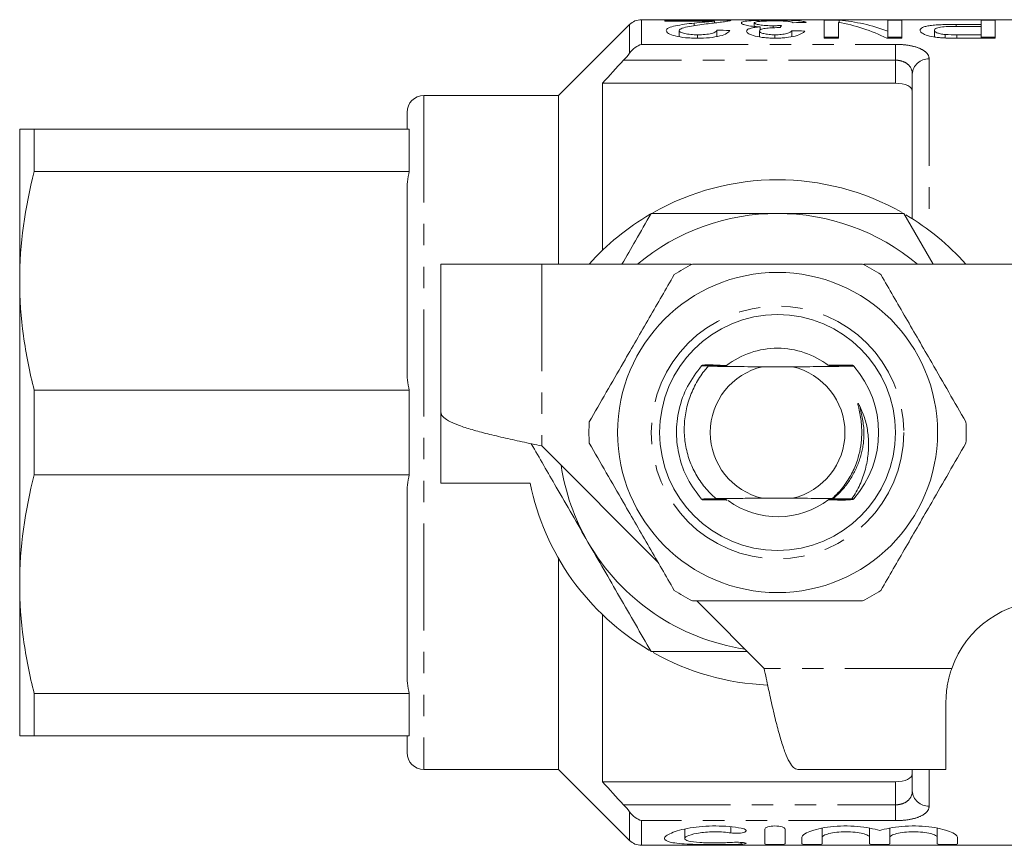
# Model space of a CAD drawing. Units: millimetres. Extents: x 115 to 292, y 86 to 265.
# Drawn here: x 115 to 173, y 86 to 135 of the extents above; entities that cross this region are included whole.
import ezdxf

# ---------------------------------------------------------------- set-up
doc = ezdxf.new("R2010")
doc.units = ezdxf.units.MM
doc.linetypes.add('PHANTOM', pattern=[12.7, 6.35, -1.27, 1.27, -1.27, 1.27, -1.27])

msp = doc.modelspace()

# ---------------------------------------------------------------- linework, layer by layer
at = {"color": 7, "linetype": 'Continuous', "lineweight": 15}
for p, q in [((182.908, 135.19), (151.822, 135.19)), ((157.143, 135.158), (153.22, 135.158)), ((153.22, 135.158), (153.22, 135.107)), ((153.22, 135.107), (156.155, 135.107)), ((156.155, 134.995), (156.155, 135.107)), ((163.576, 135.158), (162.682, 135.158)), ((162.682, 135.158), (162.682, 134.094)), ((163.576, 135.024), (163.576, 135.158)), ((167.297, 135.158), (166.451, 135.158)), ((166.451, 135.158), (166.451, 134.512)), ((167.297, 134.094), (167.297, 135.158)), ((172.836, 135.158), (171.989, 135.158)), ((171.989, 135.158), (171.989, 134.908)), ((172.836, 134.094), (172.836, 135.158)), ((151.115, 134.897), (146.908, 130.69)), ((154.066, 134.182), (154.066, 134.545)), ((154.962, 134.838), (154.962, 134.989)), ((156.297, 134.188), (156.297, 134.57)), ((158.528, 134.792), (158.528, 134.998)), ((158.836, 134.169), (158.836, 134.519)), ((158.885, 134.59), (158.885, 134.767)), ((159.653, 134.713), (159.653, 134.832)), ((160.759, 134.182), (160.759, 134.534)), ((163.528, 134.094), (163.528, 135.033)), ((166.451, 134.094), (166.451, 134.512)), ((169.22, 134.161), (169.22, 134.565)), ((171.989, 134.908), (170.519, 134.908)), ((170.542, 134.792), (171.989, 134.792)), ((171.989, 134.792), (171.989, 134.908)), ((171.989, 134.792), (171.989, 134.297)), ((155.16, 134.094), (155.16, 134.297)), ((159.749, 134.094), (159.749, 134.297)), ((162.682, 134.158), (163.528, 134.158)), ((162.682, 134.094), (163.528, 134.094)), ((166.403, 134.094), (167.297, 134.094)), ((166.451, 134.158), (167.297, 134.158)), ((169.866, 134.106), (169.866, 134.312)), ((171.989, 134.297), (170.557, 134.297)), ((170.631, 134.094), (172.836, 134.094)), ((171.989, 134.094), (171.989, 134.297)), ((171.989, 134.158), (172.836, 134.158)), ((167.908, 123.379), (167.908, 131.956)), ((166.908, 131.421), (149.508, 131.421)), ((149.508, 131.421), (149.508, 121.499)), ((146.908, 130.69), (138.908, 130.69)), ((146.908, 120.69), (146.908, 130.69)), ((137.908, 128.69), (137.908, 129.69)), ((114.908, 119.69), (114.908, 128.69)), ((115.774, 126.185), (115.774, 128.69)), ((115.774, 128.69), (138.042, 128.69)), ((138.042, 126.185), (138.042, 128.69)), ((138.042, 126.185), (115.774, 126.185)), ((137.908, 114.422), (137.908, 124.958)), ((169.146, 120.69), (167.414, 123.69)), ((139.908, 120.69), (139.908, 111.89)), ((145.908, 120.69), (139.908, 120.69)), ((154.787, 120.69), (145.908, 120.69)), ((173.908, 120.69), (165.03, 120.69)), ((114.908, 101.69), (114.908, 119.69)), ((160.797, 114.59), (159.019, 114.59)), ((164.435, 114.628), (164.434, 114.629)), ((115.774, 108.185), (115.774, 113.195)), ((115.774, 113.195), (138.042, 113.195)), ((138.042, 108.185), (138.042, 113.195)), ((139.908, 107.69), (139.908, 111.89)), ((145.908, 109.89), (152.805, 102.993)), ((138.042, 108.185), (115.774, 108.185)), ((145.211, 107.69), (139.908, 107.69)), ((137.908, 96.422), (137.908, 106.958)), ((156.243, 106.764), (156.609, 106.762)), ((159.019, 106.79), (160.797, 106.79)), ((164.319, 106.754), (164.435, 106.752)), ((146.908, 90.69), (146.908, 103.207)), ((114.908, 92.69), (114.908, 101.69)), ((155.108, 100.69), (159.108, 96.69)), ((149.508, 99.881), (149.508, 89.959)), ((115.774, 95.195), (138.042, 95.195)), ((115.774, 92.69), (115.774, 95.195)), ((138.042, 92.69), (138.042, 95.195)), ((169.908, 90.69), (169.908, 94.69)), ((138.042, 92.69), (115.774, 92.69)), ((137.908, 91.69), (137.908, 92.69)), ((138.908, 90.69), (146.908, 90.69)), ((146.908, 90.69), (151.115, 86.483)), ((169.908, 90.69), (161.108, 90.69)), ((167.908, 89.424), (167.908, 90.69)), ((166.908, 89.959), (149.508, 89.959)), ((154.393, 87.153), (154.393, 86.593)), ((159.155, 86.273), (159.155, 87.157)), ((160.355, 87.157), (160.355, 86.273)), ((162.555, 87.202), (162.555, 86.666)), ((165.373, 87.203), (165.373, 86.666)), ((166.573, 87.202), (166.573, 86.666)), ((169.39, 87.203), (169.39, 86.666)), ((161.355, 86.273), (161.355, 86.666)), ((162.555, 86.666), (162.555, 86.273)), ((165.373, 86.273), (165.373, 86.666)), ((166.573, 86.666), (166.573, 86.273)), ((169.39, 86.273), (169.39, 86.666)), ((170.59, 86.666), (170.59, 86.273)), ((151.822, 86.19), (182.908, 86.19))]:
    msp.add_line(p, q, dxfattribs=at)
at = {"color": 8, "linetype": 'PHANTOM', "lineweight": 0}
for p, q in [((151.822, 135.19), (151.822, 133.727)), ((151.115, 133.197), (151.115, 134.897)), ((170.519, 134.791), (170.519, 134.908)), ((170.557, 134.094), (170.557, 134.297)), ((151.822, 133.727), (166.908, 133.727)), ((166.908, 133.727), (166.908, 132.786)), ((166.908, 132.786), (150.767, 132.786)), ((166.908, 131.421), (166.908, 132.786)), ((168.908, 132.861), (168.908, 122.69)), ((138.908, 130.69), (138.908, 90.69)), ((145.908, 120.69), (145.908, 109.89)), ((170.251, 96.69), (159.108, 96.69)), ((168.908, 90.69), (168.908, 88.519)), ((166.908, 88.594), (166.908, 89.959)), ((150.767, 88.594), (166.908, 88.594)), ((166.908, 87.653), (166.908, 88.594)), ((151.115, 86.483), (151.115, 88.183)), ((151.822, 87.653), (151.822, 86.19)), ((166.908, 87.653), (151.822, 87.653)), ((157.13, 87.289), (157.13, 86.924)), ((157.755, 86.359), (157.755, 86.26))]:
    msp.add_line(p, q, dxfattribs=at)
at = {"color": 7, "linetype": 'Continuous', "lineweight": 15}
for radius in [9.5, 7]:
    msp.add_circle((159.908, 110.69), radius, dxfattribs=at)
at = {"color": 8, "linetype": 'PHANTOM', "lineweight": 0}
msp.add_circle((159.908, 110.69), 7.5, dxfattribs=at)
at = {"color": 7, "linetype": 'Continuous', "lineweight": 15}
for centre, radius, start, end in [((151.822, 134.19), 1, 90, 135), ((138.908, 129.69), 1, 90, 180), ((159.908, 110.69), 15, 60.45862, 119.60498), ((159.908, 110.69), 15, 120.29544, 138.18969), ((159.908, 110.69), 13, 90, 129.71514), ((159.908, 110.69), 13, 50.28486, 90), ((159.908, 110.69), 15, 41.81031, 59.45333), ((159.908, 110.69), 11.2, 116.7655, 123.2345), ((159.908, 110.69), 11.2, 56.7655, 63.2345), ((159.908, 110.69), 5, 90, 127.29351), ((159.908, 110.69), 5, 52.7462, 90), ((159.908, 110.69), 6, 138.61435, 138.74608), ((159.908, 110.69), 6, 138.12698, 138.25971), ((159.908, 110.69), 4, 102.83857, 257.16143), ((159.908, 110.69), 4, 282.83857, 77.16143), ((159.908, 110.69), 6, 41.38369, 41.51532), ((159.908, 110.69), 6, 318.97797, 41.02203), ((159.908, 110.69), 11.2, 176.7655, 183.2345), ((159.908, 110.69), 11.2, 356.7655, 3.2345), ((159.908, 110.69), 13, 188.6116, 210), ((159.908, 110.69), 15, 191.53696, 239.54301), ((159.908, 110.69), 6, 221.14204, 221.27319), ((159.908, 110.69), 6, 221.62623, 221.75836), ((159.908, 110.69), 5, 234.01128, 307.47953), ((159.908, 110.69), 6, 318.85666, 318.97797), ((159.908, 110.69), 13, 210, 261.3884), ((159.908, 110.69), 11.2, 236.7655, 243.2345), ((159.908, 110.69), 11.2, 296.7655, 303.2345), ((175.908, 94.69), 6, 90, 160.52878), ((159.908, 110.69), 15, 240.5455, 267.67591), ((138.908, 91.69), 1, 180, 270), ((151.822, 87.19), 1, 225, 270)]:
    msp.add_arc(centre, radius, start, end, dxfattribs=at)
at = {"color": 8, "linetype": 'PHANTOM', "lineweight": 0}
for centre, start, end in [((168.863, 131.906), 87.28598, 177.00065), ((168.863, 89.474), 182.99935, 272.71402)]:
    msp.add_arc(centre, 0.956, start, end, dxfattribs=at)
at = {"color": 7, "linetype": 'Continuous', "lineweight": 15}
for centre, major_axis, ratio, start_param, end_param in [((162.775, 110.69), (0, 24.5), 0.642148, 6.047372, 6.232271), ((101.521, 110.69), (245, 0), 0.1, 1.342091, 1.345314), ((160.619, 110.69), (0, 24.5), 0.114583, 0.167849, 0.196583), ((104.444, 110.69), (245, 0), 0.1, 1.335639, 1.338866), ((190.227, 110.69), (245, 0), 0.1, 1.68789, 1.691052), ((161.749, 110.69), (0, 24.5), 0.642148, 5.982903, 6.169894)]:
    msp.add_ellipse(centre, major_axis=major_axis, ratio=ratio, start_param=start_param, end_param=end_param, dxfattribs=at)
for points, knots in [([(156.155, 135.107), (156.074, 135.098), (155.99, 135.088), (155.798, 135.07), (155.694, 135.061), (155.384, 135.032), (155.173, 135.012), (154.962, 134.989)], [0, 0, 0, 0, 0.25, 0.25, 0.5, 0.5, 1, 1, 1, 1]), ([(155.679, 134.94), (155.971, 134.973), (156.255, 135.005), (156.622, 135.053), (156.733, 135.068), (156.876, 135.091), (156.92, 135.098), (156.999, 135.112), (157.031, 135.119), (157.063, 135.125)], [0, 0, 0, 0, 0.5, 0.5, 0.75, 0.75, 0.875, 0.875, 1, 1, 1, 1]), ([(157.063, 135.125), (157.076, 135.128), (157.104, 135.134), (157.136, 135.146), (157.14, 135.152), (157.142, 135.157)], [0, 0, 0, 0, 0.261705, 0.523737, 1, 1, 1, 1]), ([(159.738, 135.162), (159.611, 135.162), (159.483, 135.162), (159.233, 135.16), (159.11, 135.158), (158.748, 135.151), (158.529, 135.144), (158.159, 135.119), (158.004, 135.103), (157.856, 135.07), (157.818, 135.058), (157.769, 135.03), (157.762, 135.015), (157.759, 134.999)], [0, 0, 0, 0, 0.125, 0.125, 0.25, 0.25, 0.5, 0.5, 0.75, 0.75, 0.875, 0.875, 1, 1, 1, 1]), ([(158.528, 134.998), (158.531, 135.018), (158.551, 135.036), (158.661, 135.068), (158.747, 135.081), (158.965, 135.101), (159.099, 135.108), (159.392, 135.117), (159.552, 135.119), (159.711, 135.119)], [0, 0, 0, 0, 0.25, 0.25, 0.5, 0.5, 0.75, 0.75, 1, 1, 1, 1]), ([(159.711, 135.119), (159.855, 135.119), (159.997, 135.118), (160.271, 135.11), (160.394, 135.104), (160.588, 135.085), (160.657, 135.073), (160.769, 135.046), (160.805, 135.03), (160.836, 135.013)], [0, 0, 0, 0, 0.25, 0.25, 0.5, 0.5, 0.75, 0.75, 1, 1, 1, 1]), ([(161.605, 135.022), (161.577, 135.049), (161.529, 135.072), (161.33, 135.11), (161.193, 135.124), (160.848, 135.146), (160.648, 135.152), (160.317, 135.159), (160.204, 135.16), (159.973, 135.162), (159.856, 135.162), (159.738, 135.162)], [0, 0, 0, 0, 0.25, 0.25, 0.5, 0.5, 0.75, 0.75, 0.875, 0.875, 1, 1, 1, 1]), ([(154.962, 134.989), (154.765, 134.968), (154.57, 134.944), (154.191, 134.891), (154.008, 134.862), (153.686, 134.792), (153.544, 134.753), (153.397, 134.681), (153.361, 134.655), (153.309, 134.602), (153.301, 134.573), (153.297, 134.544)], [0, 0, 0, 0, 0.25, 0.25, 0.5, 0.5, 0.75, 0.75, 0.875, 0.875, 1, 1, 1, 1]), ([(153.297, 134.544), (153.301, 134.49), (153.335, 134.434), (153.523, 134.322), (153.663, 134.27), (154.009, 134.18), (154.219, 134.145), (154.555, 134.113), (154.671, 134.106), (154.906, 134.096), (155.025, 134.094), (155.143, 134.094)], [0, 0, 0, 0, 0.25, 0.25, 0.5, 0.5, 0.75, 0.75, 0.875, 0.875, 1, 1, 1, 1]), ([(154.066, 134.545), (154.069, 134.572), (154.085, 134.596), (154.15, 134.643), (154.198, 134.665), (154.365, 134.726), (154.514, 134.759), (154.985, 134.849), (155.33, 134.898), (155.679, 134.94)], [0, 0, 0, 0, 0.125, 0.125, 0.25, 0.25, 0.5, 0.5, 1, 1, 1, 1]), ([(155.16, 134.297), (155.022, 134.298), (154.886, 134.302), (154.623, 134.324), (154.5, 134.342), (154.293, 134.391), (154.206, 134.419), (154.093, 134.481), (154.07, 134.513), (154.066, 134.545)], [0, 0, 0, 0, 0.25, 0.25, 0.5, 0.5, 0.75, 0.75, 1, 1, 1, 1]), ([(155.143, 134.094), (155.386, 134.095), (155.626, 134.102), (156.09, 134.144), (156.309, 134.178), (156.669, 134.269), (156.809, 134.325), (156.947, 134.41), (156.983, 134.439), (157.037, 134.496), (157.052, 134.525), (157.066, 134.552)], [0, 0, 0, 0, 0.25, 0.25, 0.5, 0.5, 0.75, 0.75, 0.875, 0.875, 1, 1, 1, 1]), ([(156.297, 134.57), (156.292, 134.536), (156.277, 134.502), (156.175, 134.434), (156.093, 134.401), (155.879, 134.348), (155.746, 134.328), (155.462, 134.302), (155.311, 134.298), (155.16, 134.297)], [0, 0, 0, 0, 0.25, 0.25, 0.5, 0.5, 0.75, 0.75, 1, 1, 1, 1]), ([(157.759, 134.999), (157.762, 134.978), (157.777, 134.955), (157.867, 134.908), (157.941, 134.884), (158.144, 134.839), (158.268, 134.818), (158.556, 134.786), (158.719, 134.775), (158.885, 134.767)], [0, 0, 0, 0, 0.25, 0.25, 0.5, 0.5, 0.75, 0.75, 1, 1, 1, 1]), ([(158.885, 134.767), (158.769, 134.757), (158.655, 134.745), (158.454, 134.714), (158.362, 134.695), (158.216, 134.652), (158.159, 134.626), (158.083, 134.572), (158.072, 134.543), (158.066, 134.513)], [0, 0, 0, 0, 0.25, 0.25, 0.5, 0.5, 0.75, 0.75, 1, 1, 1, 1]), ([(158.066, 134.513), (158.07, 134.487), (158.077, 134.461), (158.122, 134.41), (158.157, 134.384), (158.289, 134.307), (158.416, 134.258), (158.739, 134.178), (158.932, 134.147), (159.236, 134.115), (159.342, 134.107), (159.556, 134.096), (159.664, 134.095), (159.773, 134.094)], [0, 0, 0, 0, 0.125, 0.125, 0.25, 0.25, 0.5, 0.5, 0.75, 0.75, 0.875, 0.875, 1, 1, 1, 1]), ([(159.653, 134.832), (159.504, 134.832), (159.356, 134.836), (159.077, 134.854), (158.95, 134.867), (158.742, 134.901), (158.657, 134.92), (158.578, 134.95), (158.558, 134.96), (158.533, 134.979), (158.53, 134.989), (158.528, 134.998)], [0, 0, 0, 0, 0.25, 0.25, 0.5, 0.5, 0.75, 0.75, 0.875, 0.875, 1, 1, 1, 1]), ([(158.836, 134.519), (158.838, 134.551), (158.856, 134.581), (158.971, 134.635), (159.064, 134.658), (159.294, 134.689), (159.419, 134.701), (159.684, 134.716), (159.822, 134.719), (159.961, 134.72)], [0, 0, 0, 0, 0.25, 0.25, 0.5, 0.5, 0.75, 0.75, 1, 1, 1, 1]), ([(159.749, 134.297), (159.63, 134.297), (159.513, 134.302), (159.289, 134.323), (159.186, 134.34), (159.014, 134.383), (158.944, 134.408), (158.855, 134.462), (158.838, 134.491), (158.836, 134.519)], [0, 0, 0, 0, 0.25, 0.25, 0.5, 0.5, 0.75, 0.75, 1, 1, 1, 1]), ([(160.15, 134.846), (160.11, 134.844), (160.069, 134.842), (160.028, 134.84), (159.987, 134.839), (159.945, 134.837), (159.904, 134.836), (159.821, 134.834), (159.737, 134.832), (159.653, 134.832)], [0, 0, 0, 0, 0.0000633084, 0.0000633084, 0.0000633084, 0.0001266614, 0.0001266614, 0.0001266614, 0.0002531487, 0.0002531487, 0.0002531487, 0.0002531487]), ([(160.759, 134.534), (160.737, 134.505), (160.706, 134.476), (160.608, 134.419), (160.539, 134.391), (160.357, 134.344), (160.247, 134.326), (160.005, 134.302), (159.878, 134.298), (159.749, 134.297)], [0, 0, 0, 0, 0.25, 0.25, 0.5, 0.5, 0.75, 0.75, 1, 1, 1, 1]), ([(159.773, 134.094), (159.882, 134.094), (159.99, 134.096), (160.202, 134.106), (160.307, 134.114), (160.615, 134.147), (160.802, 134.18), (161.117, 134.263), (161.243, 134.313), (161.43, 134.413), (161.486, 134.466), (161.528, 134.516)], [0, 0, 0, 0, 0.125, 0.125, 0.25, 0.25, 0.5, 0.5, 0.75, 0.75, 1, 1, 1, 1]), ([(159.961, 134.72), (159.97, 134.72), (159.979, 134.72), (159.988, 134.72), (159.998, 134.719), (160.007, 134.719), (160.016, 134.719), (160.034, 134.719), (160.053, 134.719), (160.071, 134.718)], [0, 0, 0, 0, 0.00001387104, 0.00001387104, 0.00001387104, 0.00002774416, 0.00002774416, 0.00002774416, 0.0000554762, 0.0000554762, 0.0000554762, 0.0000554762]), ([(170.519, 134.908), (170.249, 134.907), (169.979, 134.905), (169.581, 134.892), (169.45, 134.886), (169.201, 134.869), (169.08, 134.858), (168.873, 134.83), (168.786, 134.812), (168.632, 134.772), (168.568, 134.75), (168.468, 134.701), (168.43, 134.675), (168.385, 134.619), (168.377, 134.59), (168.374, 134.56)], [0, 0, 0, 0, 0.25, 0.25, 0.375, 0.375, 0.5, 0.5, 0.625, 0.625, 0.75, 0.75, 0.875, 0.875, 1, 1, 1, 1]), ([(168.374, 134.56), (168.377, 134.537), (168.38, 134.513), (168.408, 134.467), (168.429, 134.443), (168.515, 134.372), (168.604, 134.323), (168.841, 134.234), (168.994, 134.196), (169.258, 134.153), (169.352, 134.142), (169.543, 134.123), (169.642, 134.117), (169.742, 134.111)], [0, 0, 0, 0, 0.125, 0.125, 0.25, 0.25, 0.5, 0.5, 0.75, 0.75, 0.875, 0.875, 1, 1, 1, 1]), ([(169.22, 134.565), (169.223, 134.602), (169.242, 134.638), (169.36, 134.702), (169.457, 134.729), (169.721, 134.767), (169.884, 134.777), (170.21, 134.79), (170.376, 134.791), (170.542, 134.792)], [0, 0, 0, 0, 0.25, 0.25, 0.5, 0.5, 0.75, 0.75, 1, 1, 1, 1]), ([(169.866, 134.312), (169.814, 134.316), (169.763, 134.321), (169.668, 134.335), (169.624, 134.343), (169.498, 134.371), (169.43, 134.393), (169.319, 134.44), (169.281, 134.465), (169.23, 134.515), (169.223, 134.541), (169.22, 134.565)], [0, 0, 0, 0, 0.125, 0.125, 0.25, 0.25, 0.5, 0.5, 0.75, 0.75, 1, 1, 1, 1]), ([(169.742, 134.111), (169.815, 134.107), (169.889, 134.104), (169.963, 134.102), (170.037, 134.099), (170.111, 134.098), (170.186, 134.097), (170.334, 134.095), (170.483, 134.094), (170.631, 134.094)], [0, 0, 0, 0, 0.0001116675, 0.0001116675, 0.0001116675, 0.0002232956, 0.0002232956, 0.0002232956, 0.0004461204, 0.0004461204, 0.0004461204, 0.0004461204]), ([(167.908, 130.957), (167.908, 131.08), (167.816, 131.196), (167.453, 131.369), (167.187, 131.421), (166.908, 131.421)], [0, 0, 0, 0, 0.5, 0.5, 1, 1, 1, 1]), ([(114.908, 128.69), (114.908, 128.69), (114.985, 128.69), (115.283, 128.69), (115.502, 128.69), (115.774, 128.69)], [0, 0, 0, 0, 0.5, 0.5, 1, 1, 1, 1]), ([(152.403, 123.69), (152.092, 123.152), (151.516, 122.154), (150.937, 121.151), (150.671, 120.69)], [0, 0, 0, 0, 0.539903, 1, 1, 1, 1]), ([(159.908, 123.69), (158.656, 123.69), (156.145, 123.69), (153.652, 123.69), (152.403, 123.69)], [0, 0, 0, 0, 0.4987908, 1, 1, 1, 1]), ([(167.414, 123.69), (166.17, 123.69), (163.677, 123.69), (161.166, 123.69), (159.908, 123.69)], [0, 0, 0, 0, 0.498963, 1, 1, 1, 1]), ([(154.864, 120.69), (155.125, 120.69), (156.329, 120.69), (158.549, 120.69), (161.113, 120.69), (163.255, 120.69), (164.386, 120.69), (164.952, 120.69)], [0, 0, 0, 0, 0.078937, 0.365071, 0.65821, 0.829069, 1, 1, 1, 1]), ([(153.77, 120.058), (153.28, 119.21), (152.29, 117.494), (150.925, 115.131), (149.731, 113.062), (149.062, 111.904), (148.726, 111.322)], [0, 0, 0, 0, 0.2947, 0.596246, 0.797057, 1, 1, 1, 1]), ([(166.047, 120.058), (166.536, 119.21), (167.527, 117.494), (168.891, 115.131), (170.086, 113.062), (170.754, 111.904), (171.09, 111.322)], [0, 0, 0, 0, 0.2947, 0.596246, 0.797057, 1, 1, 1, 1]), ([(114.908, 119.69), (114.908, 118.606), (114.985, 117.512), (115.282, 115.34), (115.5, 114.264), (115.774, 113.195)], [0, 0, 0, 0, 0.5, 0.5, 1, 1, 1, 1]), ([(155.398, 114.646), (155.099, 114.253), (154.504, 113.468), (154.015, 112.078), (153.852, 110.655), (154.031, 109.246), (154.518, 107.893), (155.099, 107.127), (155.39, 106.742)], [0, 0, 0, 0, 0.171188, 0.341496, 0.506006, 0.666556, 0.832743, 1, 1, 1, 1]), ([(155.79, 114.622), (155.734, 114.558), (155.576, 114.375), (155.339, 114.053), (155.089, 113.651), (154.871, 113.223), (154.691, 112.78), (154.55, 112.326), (154.447, 111.864), (154.383, 111.389), (154.36, 110.911), (154.377, 110.436), (154.436, 109.966), (154.536, 109.496), (154.676, 109.043), (154.851, 108.613), (155.058, 108.205), (155.302, 107.811), (155.582, 107.436), (155.894, 107.082), (156.126, 106.87), (156.243, 106.764)], [0, 0, 0, 0, 0.029312, 0.082766, 0.136592, 0.191592, 0.246997, 0.300394, 0.354163, 0.409101, 0.464443, 0.517839, 0.57163, 0.626678, 0.682166, 0.733763, 0.785721, 0.838818, 0.892309, 0.945951, 1, 1, 1, 1]), ([(155.398, 114.646), (155.59, 114.645), (155.997, 114.642), (156.413, 114.639), (156.632, 114.638)], [0, 0, 0, 0, 0.470889, 1, 1, 1, 1]), ([(156.668, 114.667), (156.443, 114.666), (156.019, 114.662), (155.602, 114.658), (155.407, 114.657)], [0, 0, 0, 0, 0.531608, 1, 1, 1, 1]), ([(155.431, 114.685), (155.62, 114.683), (156.032, 114.68), (156.451, 114.677), (156.679, 114.676)], [0, 0, 0, 0, 0.4574351, 1, 1, 1, 1]), ([(156.091, 114.7), (156.067, 114.7), (155.848, 114.699), (155.632, 114.697), (155.441, 114.695)], [0, 0, 0, 0, 0.111751, 1, 1, 1, 1]), ([(156.622, 114.629), (156.404, 114.627), (156.126, 114.625), (155.851, 114.623), (155.79, 114.622)], [0, 0, 0, 0, 0.7810046, 1, 1, 1, 1]), ([(159.019, 114.59), (158.723, 114.592), (158.122, 114.595), (157.03, 114.606), (156.281, 114.616), (155.79, 114.622)], [0, 0, 0, 0, 0.252281, 0.510739, 1, 1, 1, 1]), ([(156.632, 114.638), (156.673, 114.637), (156.737, 114.637), (156.801, 114.636), (156.831, 114.635), (156.838, 114.634), (156.821, 114.632), (156.775, 114.631), (156.703, 114.63), (156.645, 114.629), (156.622, 114.629)], [0, 0, 0, 0, 0.20264, 0.313827, 0.407135, 0.500958, 0.584118, 0.702859, 0.882418, 1, 1, 1, 1]), ([(156.679, 114.676), (156.72, 114.676), (156.784, 114.675), (156.848, 114.674), (156.88, 114.673), (156.888, 114.672), (156.872, 114.671), (156.827, 114.669), (156.755, 114.668), (156.694, 114.668), (156.668, 114.667)], [0, 0, 0, 0, 0.201041, 0.311492, 0.404083, 0.497242, 0.578606, 0.693938, 0.869565, 1, 1, 1, 1]), ([(164.435, 114.628), (163.963, 114.621), (163.012, 114.608), (161.779, 114.595), (161.001, 114.591), (160.797, 114.59)], [0, 0, 0, 0, 0.420951, 0.848655, 1, 1, 1, 1]), ([(163.138, 114.675), (163.097, 114.676), (163.032, 114.676), (162.964, 114.677), (162.93, 114.679), (162.919, 114.68), (162.929, 114.681), (162.965, 114.682), (163.034, 114.683), (163.096, 114.684), (163.128, 114.684)], [0, 0, 0, 0, 0.2009592, 0.3185588, 0.4156135, 0.4978904, 0.5801855, 0.6851912, 0.8394059, 1, 1, 1, 1]), ([(163.185, 114.637), (163.144, 114.638), (163.078, 114.638), (163.011, 114.639), (162.977, 114.641), (162.968, 114.642), (162.983, 114.643), (163.027, 114.644), (163.096, 114.645), (163.152, 114.646), (163.174, 114.646)], [0, 0, 0, 0, 0.202577, 0.320832, 0.418402, 0.516659, 0.600561, 0.714586, 0.884616, 1, 1, 1, 1]), ([(163.128, 114.684), (163.356, 114.686), (163.776, 114.689), (164.189, 114.693), (164.376, 114.695)], [0, 0, 0, 0, 0.54556, 1, 1, 1, 1]), ([(164.401, 114.667), (164.207, 114.668), (163.791, 114.671), (163.366, 114.674), (163.138, 114.675)], [0, 0, 0, 0, 0.464218, 1, 1, 1, 1]), ([(163.174, 114.646), (163.395, 114.648), (163.81, 114.651), (164.219, 114.655), (164.41, 114.657)], [0, 0, 0, 0, 0.532223, 1, 1, 1, 1]), ([(164.434, 114.629), (164.237, 114.63), (163.825, 114.633), (163.404, 114.636), (163.185, 114.637)], [0, 0, 0, 0, 0.477426, 1, 1, 1, 1]), ([(163.151, 106.769), (163.274, 106.885), (163.522, 107.117), (163.923, 107.598), (164.329, 108.232), (164.646, 108.983), (164.835, 109.723), (164.907, 110.332), (164.911, 110.856), (164.881, 111.284), (164.819, 111.709), (164.746, 112.043), (164.696, 112.258), (164.68, 112.344), (164.675, 112.38), (164.675, 112.398), (164.676, 112.408), (164.679, 112.413), (164.682, 112.416), (164.685, 112.416), (164.69, 112.415), (164.702, 112.406), (164.727, 112.374), (164.76, 112.319), (164.784, 112.272), (164.796, 112.249)], [0, 0, 0, 0, 0.079251, 0.159275, 0.293228, 0.430992, 0.539858, 0.650696, 0.717796, 0.785328, 0.85208, 0.919137, 0.945469, 0.955727, 0.960714, 0.962754, 0.964809, 0.965575, 0.966348, 0.967026, 0.967908, 0.969524, 0.975005, 0.987422, 1, 1, 1, 1]), ([(164.796, 112.249), (164.906, 111.996), (165.128, 111.483), (165.289, 110.657), (165.33, 109.813), (165.258, 109.096), (165.129, 108.509), (164.986, 108.048), (164.802, 107.596), (164.582, 107.16), (164.406, 106.887), (164.319, 106.754)], [0, 0, 0, 0, 0.143128, 0.290403, 0.434168, 0.581039, 0.663576, 0.746687, 0.831607, 0.917153, 1, 1, 1, 1]), ([(145.282, 110.024), (145.776, 109.168), (146.894, 107.231), (148.021, 105.28), (148.65, 104.19)], [0, 0, 0, 0, 0.4415913, 1, 1, 1, 1]), ([(153.77, 101.322), (153.28, 102.17), (152.29, 103.886), (150.925, 106.249), (149.731, 108.318), (149.062, 109.476), (148.726, 110.058)], [0, 0, 0, 0, 0.2947, 0.596246, 0.797057, 1, 1, 1, 1]), ([(166.047, 101.322), (166.536, 102.17), (167.527, 103.886), (168.891, 106.249), (170.086, 108.318), (170.754, 109.476), (171.09, 110.058)], [0, 0, 0, 0, 0.2947, 0.596246, 0.797057, 1, 1, 1, 1]), ([(156.619, 106.753), (156.402, 106.751), (155.99, 106.748), (155.583, 106.744), (155.39, 106.742)], [0, 0, 0, 0, 0.525538, 1, 1, 1, 1]), ([(155.399, 106.732), (155.594, 106.731), (156.009, 106.728), (156.431, 106.725), (156.655, 106.724)], [0, 0, 0, 0, 0.470817, 1, 1, 1, 1]), ([(156.665, 106.715), (156.441, 106.713), (156.024, 106.71), (155.613, 106.706), (155.423, 106.704)], [0, 0, 0, 0, 0.538897, 1, 1, 1, 1]), ([(155.433, 106.694), (155.624, 106.693), (156.043, 106.69), (156.47, 106.687), (156.702, 106.685)], [0, 0, 0, 0, 0.457629, 1, 1, 1, 1]), ([(156.243, 106.764), (156.585, 106.768), (157.275, 106.777), (158.211, 106.786), (158.816, 106.789), (159.019, 106.79)], [0, 0, 0, 0, 0.395885, 0.79689, 1, 1, 1, 1]), ([(156.609, 106.762), (156.65, 106.761), (156.715, 106.761), (156.782, 106.76), (156.816, 106.758), (156.824, 106.757), (156.808, 106.756), (156.764, 106.755), (156.696, 106.754), (156.641, 106.753), (156.619, 106.753)], [0, 0, 0, 0, 0.203348, 0.321913, 0.419772, 0.518291, 0.603022, 0.718582, 0.890335, 1, 1, 1, 1]), ([(156.655, 106.724), (156.696, 106.723), (156.761, 106.723), (156.829, 106.722), (156.864, 106.72), (156.873, 106.719), (156.858, 106.718), (156.815, 106.717), (156.746, 106.716), (156.689, 106.715), (156.665, 106.715)], [0, 0, 0, 0, 0.2017901, 0.3197291, 0.4170347, 0.5150576, 0.5981331, 0.710611, 0.8788816, 1, 1, 1, 1]), ([(156.702, 106.685), (156.743, 106.685), (156.808, 106.685), (156.877, 106.684), (156.912, 106.682), (156.923, 106.681), (156.916, 106.68), (156.898, 106.68), (156.889, 106.68)], [0, 0, 0, 0, 0.306466, 0.486034, 0.634332, 0.75904, 0.883799, 1, 1, 1, 1]), ([(160.797, 106.79), (161.094, 106.788), (161.695, 106.785), (162.469, 106.777), (162.944, 106.772), (163.151, 106.769)], [0, 0, 0, 0, 0.355372, 0.719445, 1, 1, 1, 1]), ([(163.114, 106.685), (163.073, 106.685), (163.009, 106.686), (162.944, 106.687), (162.912, 106.688), (162.904, 106.689), (162.919, 106.69), (162.963, 106.692), (163.036, 106.693), (163.098, 106.693), (163.125, 106.694)], [0, 0, 0, 0, 0.200217, 0.310293, 0.402562, 0.495427, 0.575898, 0.689508, 0.863097, 1, 1, 1, 1]), ([(163.161, 106.723), (163.12, 106.723), (163.056, 106.724), (162.992, 106.725), (162.961, 106.726), (162.954, 106.727), (162.97, 106.729), (163.015, 106.73), (163.088, 106.731), (163.147, 106.732), (163.172, 106.732)], [0, 0, 0, 0, 0.2018484, 0.31267, 0.405608, 0.4990867, 0.5813472, 0.6983899, 0.8760088, 1, 1, 1, 1]), ([(163.207, 106.761), (163.166, 106.762), (163.102, 106.762), (163.039, 106.763), (163.009, 106.764), (163.003, 106.766), (163.02, 106.767), (163.066, 106.768), (163.119, 106.769), (163.151, 106.769)], [0, 0, 0, 0, 0.229931, 0.356018, 0.461931, 0.568398, 0.663417, 0.799537, 1, 1, 1, 1]), ([(163.941, 106.679), (163.896, 106.68), (163.624, 106.682), (163.346, 106.684), (163.114, 106.685)], [0, 0, 0, 0, 0.163852, 1, 1, 1, 1]), ([(163.125, 106.694), (163.354, 106.695), (163.78, 106.699), (164.199, 106.702), (164.393, 106.704)], [0, 0, 0, 0, 0.53816, 1, 1, 1, 1]), ([(164.402, 106.715), (164.212, 106.716), (163.802, 106.719), (163.385, 106.722), (163.161, 106.723)], [0, 0, 0, 0, 0.464157, 1, 1, 1, 1]), ([(163.172, 106.732), (163.393, 106.734), (163.814, 106.737), (164.23, 106.741), (164.427, 106.742)], [0, 0, 0, 0, 0.5250441, 1, 1, 1, 1]), ([(164.319, 106.754), (164.164, 106.755), (163.797, 106.757), (163.423, 106.76), (163.207, 106.761)], [0, 0, 0, 0, 0.42241, 1, 1, 1, 1]), ([(148.65, 104.19), (149.276, 103.105), (150.532, 100.931), (151.778, 98.772), (152.403, 97.69)], [0, 0, 0, 0, 0.4987908, 1, 1, 1, 1]), ([(114.908, 101.69), (114.908, 100.606), (114.985, 99.512), (115.282, 97.34), (115.5, 96.264), (115.774, 95.195)], [0, 0, 0, 0, 0.5, 0.5, 1, 1, 1, 1]), ([(154.864, 100.69), (155.125, 100.69), (156.329, 100.69), (158.549, 100.69), (161.113, 100.69), (163.255, 100.69), (164.386, 100.69), (164.952, 100.69)], [0, 0, 0, 0, 0.078937, 0.365071, 0.65821, 0.829069, 1, 1, 1, 1]), ([(152.403, 97.69), (153.646, 97.69), (155.542, 97.69), (157.451, 97.69), (158.108, 97.69)], [0, 0, 0, 0, 0.655878, 1, 1, 1, 1]), ([(169.908, 94.69), (169.91, 94.804), (169.914, 95.034), (169.946, 95.388), (169.998, 95.748), (170.07, 96.088), (170.155, 96.403), (170.219, 96.594), (170.251, 96.69)], [0, 0, 0, 0, 0.173989, 0.349167, 0.528177, 0.70854, 0.853922, 1, 1, 1, 1]), ([(114.908, 92.69), (114.908, 92.69), (114.985, 92.69), (115.283, 92.69), (115.502, 92.69), (115.774, 92.69)], [0, 0, 0, 0, 0.5, 0.5, 1, 1, 1, 1]), ([(166.908, 89.959), (167.186, 89.959), (167.454, 90.012), (167.813, 90.183), (167.908, 90.3), (167.908, 90.423)], [0, 0, 0, 0, 0.5, 0.5, 1, 1, 1, 1]), ([(157.755, 86.26), (157.526, 86.25), (157.283, 86.243), (156.769, 86.233), (156.502, 86.231), (155.97, 86.231), (155.7, 86.232), (155.186, 86.241), (154.935, 86.247), (154.24, 86.277), (153.852, 86.31), (153.325, 86.421), (153.188, 86.5), (153.196, 86.644), (153.233, 86.697), (153.373, 86.807), (153.474, 86.863), (153.74, 86.976), (153.901, 87.031), (154.273, 87.133), (154.487, 87.18), (154.944, 87.258), (155.193, 87.289), (155.709, 87.33), (155.973, 87.34), (156.511, 87.337), (156.774, 87.325), (157.285, 87.278), (157.531, 87.245), (157.755, 87.204)], [0, 0, 0, 0, 0.0625, 0.0625, 0.125, 0.125, 0.1875, 0.1875, 0.25, 0.25, 0.375, 0.375, 0.5, 0.5, 0.5625, 0.5625, 0.625, 0.625, 0.6875, 0.6875, 0.75, 0.75, 0.8125, 0.8125, 0.875, 0.875, 0.9375, 0.9375, 1, 1, 1, 1]), ([(157.755, 87.204), (157.89, 87.18), (157.988, 87.14), (158.063, 87.056), (158.039, 87.012), (157.882, 86.942), (157.746, 86.916), (157.437, 86.897), (157.266, 86.903), (157.13, 86.924)], [0, 0, 0, 0, 0.25, 0.25, 0.5, 0.5, 0.75, 0.75, 1, 1, 1, 1]), ([(159.155, 87.157), (159.155, 87.201), (159.217, 87.248), (159.435, 87.317), (159.593, 87.339), (159.915, 87.339), (160.074, 87.317), (160.293, 87.248), (160.355, 87.202), (160.355, 87.157)], [0, 0, 0, 0, 0.25, 0.25, 0.5, 0.5, 0.75, 0.75, 1, 1, 1, 1]), ([(161.355, 86.666), (161.355, 86.772), (161.519, 86.896), (162.122, 87.127), (162.554, 87.23), (163.564, 87.346), (164.13, 87.354), (165.167, 87.266), (165.637, 87.171), (165.973, 87.06)], [0, 0, 0, 0, 0.25, 0.25, 0.5, 0.5, 0.75, 0.75, 1, 1, 1, 1]), ([(165.973, 87.06), (166.308, 87.171), (166.774, 87.265), (167.814, 87.354), (168.374, 87.346), (169.389, 87.231), (169.821, 87.128), (170.426, 86.897), (170.59, 86.773), (170.59, 86.666)], [0, 0, 0, 0, 0.25, 0.25, 0.5, 0.5, 0.75, 0.75, 1, 1, 1, 1]), ([(157.13, 86.924), (156.994, 86.945), (156.848, 86.961), (156.542, 86.984), (156.381, 86.991), (155.904, 86.993), (155.581, 86.971), (155.028, 86.891), (154.797, 86.836), (154.481, 86.715), (154.395, 86.65), (154.392, 86.535), (154.474, 86.484), (154.791, 86.404), (155.025, 86.375), (155.578, 86.338), (155.897, 86.329), (156.542, 86.33), (156.859, 86.34), (157.13, 86.36)], [0, 0, 0, 0, 0.0625, 0.0625, 0.125, 0.125, 0.25, 0.25, 0.375, 0.375, 0.5, 0.5, 0.625, 0.625, 0.75, 0.75, 0.875, 0.875, 1, 1, 1, 1]), ([(165.373, 86.666), (165.373, 86.703), (165.337, 86.741), (165.197, 86.817), (165.095, 86.854), (164.836, 86.917), (164.68, 86.944), (164.339, 86.981), (164.151, 86.991), (163.779, 86.991), (163.592, 86.981), (163.249, 86.944), (163.093, 86.918), (162.832, 86.853), (162.73, 86.817), (162.591, 86.741), (162.555, 86.702), (162.555, 86.666)], [0, 0, 0, 0, 0.125, 0.125, 0.25, 0.25, 0.375, 0.375, 0.5, 0.5, 0.625, 0.625, 0.75, 0.75, 0.875, 0.875, 1, 1, 1, 1]), ([(169.39, 86.666), (169.39, 86.703), (169.354, 86.741), (169.215, 86.817), (169.112, 86.854), (168.854, 86.917), (168.697, 86.944), (168.356, 86.981), (168.168, 86.991), (167.796, 86.991), (167.609, 86.981), (167.266, 86.944), (167.111, 86.918), (166.849, 86.853), (166.748, 86.817), (166.609, 86.741), (166.573, 86.702), (166.573, 86.666)], [0, 0, 0, 0, 0.125, 0.125, 0.25, 0.25, 0.375, 0.375, 0.5, 0.5, 0.625, 0.625, 0.75, 0.75, 0.875, 0.875, 1, 1, 1, 1]), ([(157.13, 86.36), (157.264, 86.369), (157.432, 86.373), (157.737, 86.364), (157.873, 86.352), (158.038, 86.322), (158.063, 86.305), (157.989, 86.277), (157.891, 86.266), (157.755, 86.26)], [0, 0, 0, 0, 0.25, 0.25, 0.5, 0.5, 0.75, 0.75, 1, 1, 1, 1]), ([(160.355, 86.273), (160.355, 86.26), (160.29, 86.249), (160.069, 86.234), (159.912, 86.231), (159.599, 86.231), (159.443, 86.234), (159.219, 86.249), (159.155, 86.26), (159.155, 86.273)], [0, 0, 0, 0, 0.25, 0.25, 0.5, 0.5, 0.75, 0.75, 1, 1, 1, 1]), ([(162.555, 86.273), (162.555, 86.26), (162.49, 86.249), (162.269, 86.234), (162.112, 86.231), (161.799, 86.231), (161.643, 86.234), (161.419, 86.249), (161.355, 86.26), (161.355, 86.273)], [0, 0, 0, 0, 0.25, 0.25, 0.5, 0.5, 0.75, 0.75, 1, 1, 1, 1]), ([(166.573, 86.273), (166.573, 86.26), (166.508, 86.249), (166.286, 86.234), (166.13, 86.231), (165.816, 86.231), (165.66, 86.234), (165.436, 86.249), (165.373, 86.26), (165.373, 86.273)], [0, 0, 0, 0, 0.25, 0.25, 0.5, 0.5, 0.75, 0.75, 1, 1, 1, 1]), ([(170.59, 86.273), (170.59, 86.26), (170.525, 86.249), (170.304, 86.234), (170.147, 86.231), (169.834, 86.231), (169.678, 86.234), (169.454, 86.249), (169.39, 86.26), (169.39, 86.273)], [0, 0, 0, 0, 0.25, 0.25, 0.5, 0.5, 0.75, 0.75, 1, 1, 1, 1])]:
    msp.add_open_spline(points, degree=3, knots=knots, dxfattribs=at)
for points in [[(170.557, 134.297), (170.325, 134.297), (170.091, 134.296), (169.866, 134.312)], [(151.115, 133.197), (151.321, 133.466), (151.574, 133.64), (151.822, 133.727)], [(150.767, 132.786), (150.347, 132.332), (149.927, 131.877), (149.508, 131.421)], [(150.767, 132.786), (150.893, 132.922), (151.01, 133.058), (151.115, 133.197)], [(115.774, 126.185), (115.224, 124.038), (114.908, 121.875), (114.908, 119.69)], [(137.908, 124.958), (137.908, 125.371), (137.939, 125.781), (138.042, 126.185)], [(138.042, 113.195), (137.939, 113.599), (137.908, 114.009), (137.908, 114.422)], [(139.908, 111.89), (139.931, 111.807), (139.975, 111.64), (140.332, 111.39), (140.887, 111.14), (141.638, 110.89), (142.553, 110.64), (143.597, 110.39), (144.73, 110.14), (145.516, 109.973), (145.908, 109.89)], [(115.774, 108.185), (115.224, 106.038), (114.908, 103.875), (114.908, 101.69)], [(137.908, 106.958), (137.908, 107.371), (137.939, 107.781), (138.042, 108.185)], [(159.108, 96.69), (159.192, 96.297), (159.358, 95.512), (159.608, 94.379), (159.858, 93.335), (160.108, 92.42), (160.358, 91.668), (160.608, 91.114), (160.858, 90.757), (161.025, 90.712), (161.108, 90.69)], [(138.042, 95.195), (137.939, 95.599), (137.908, 96.009), (137.908, 96.422)], [(149.508, 89.959), (149.927, 89.503), (150.347, 89.048), (150.767, 88.594)], [(151.115, 88.183), (151.01, 88.322), (150.893, 88.458), (150.767, 88.594)], [(151.115, 88.183), (151.321, 87.914), (151.574, 87.74), (151.822, 87.653)]]:
    msp.add_open_spline(points, degree=3, dxfattribs=at)
at = {"color": 8, "linetype": 'PHANTOM', "lineweight": 0}
for points, knots in [([(168.908, 132.861), (168.908, 132.981), (168.864, 133.095), (168.684, 133.304), (168.547, 133.398), (168.19, 133.555), (167.967, 133.619), (167.467, 133.704), (167.19, 133.727), (166.908, 133.727)], [0, 0, 0, 0, 0.25, 0.25, 0.5, 0.5, 0.75, 0.75, 1, 1, 1, 1]), ([(166.908, 132.786), (167.062, 132.786), (167.211, 132.76), (167.471, 132.668), (167.581, 132.601), (167.835, 132.366), (167.908, 132.165), (167.908, 131.956)], [0, 0, 0, 0, 0.25, 0.25, 0.5, 0.5, 1, 1, 1, 1]), ([(164.796, 112.249), (164.911, 111.736), (165.123, 110.792), (164.922, 109.367), (164.411, 108.109), (163.765, 107.256), (163.316, 106.858), (163.207, 106.761)], [0, 0, 0, 0, 0.258784, 0.476597, 0.702157, 0.927716, 1, 1, 1, 1]), ([(167.908, 89.424), (167.908, 89.215), (167.837, 89.016), (167.581, 88.779), (167.473, 88.713), (167.211, 88.619), (167.062, 88.594), (166.908, 88.594)], [0, 0, 0, 0, 0.5, 0.5, 0.75, 0.75, 1, 1, 1, 1]), ([(166.908, 87.653), (167.191, 87.653), (167.468, 87.676), (167.97, 87.762), (168.19, 87.825), (168.55, 87.983), (168.684, 88.076), (168.865, 88.286), (168.908, 88.399), (168.908, 88.519)], [0, 0, 0, 0, 0.25, 0.25, 0.5, 0.5, 0.75, 0.75, 1, 1, 1, 1])]:
    msp.add_open_spline(points, degree=3, knots=knots, dxfattribs=at)

doc.saveas('drawing.dxf')
